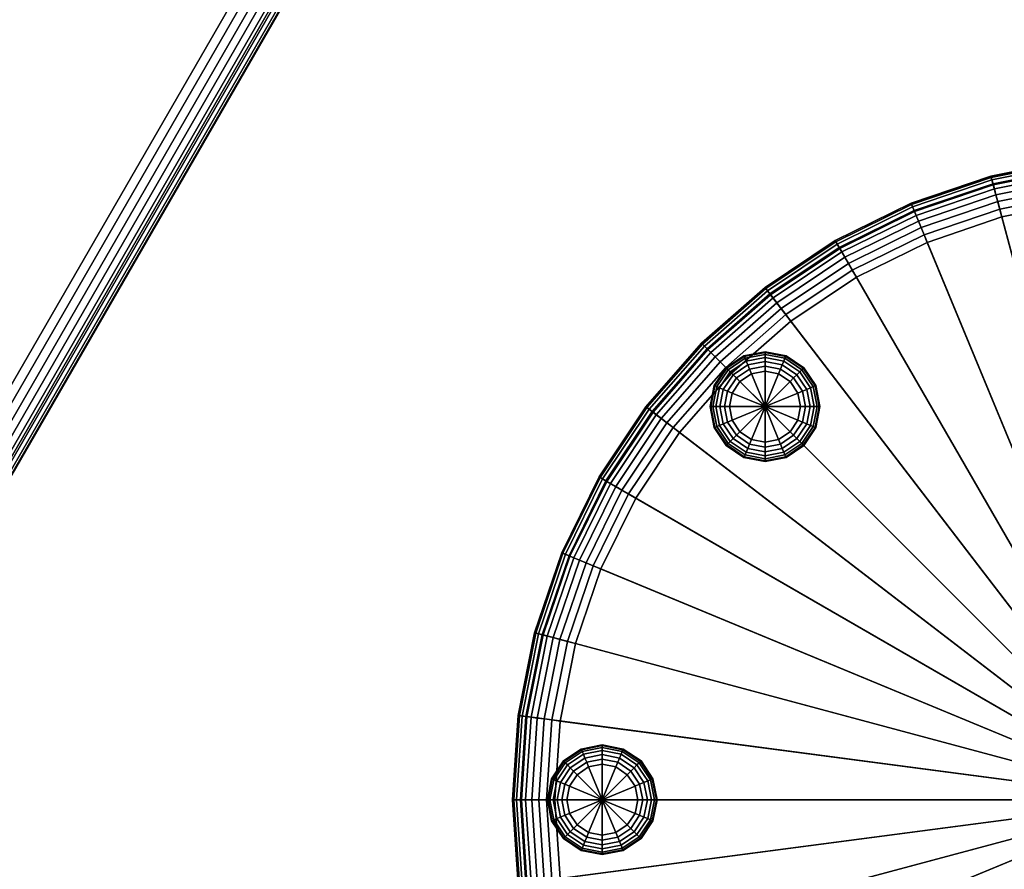
# Model space of a CAD drawing. Units: inches. Extents: x 0 to 230, y 5 to 189.
# Drawn here: x 112 to 150, y 87 to 120 of the extents above; entities that cross this region are included whole.
import ezdxf

# ---------------------------------------------------------------- set-up
doc = ezdxf.new("R2010")
doc.units = ezdxf.units.IN
doc.header["$MEASUREMENT"] = 0
for name, color, linetype in [('A-FURN', 7, 'Continuous'), ('AFUFU-2D-CH-TX', 2, 'Continuous'), ('AFUFU-3D-CH-BS', 2, 'Continuous'), ('AFUFU-3D-CH-CU', 2, 'Continuous'), ('AFUFU-3D-CH-CU-B', 2, 'Continuous'), ('AFUFU-3D-CH-LG', 2, 'Continuous')]:
    doc.layers.add(name, color=color, linetype=linetype)
doc.styles.get("Standard").update_dxf_attribs({"font": 'arial.ttf'})

# ---------------------------------------------------------------- blocks, each defined once
blk = doc.blocks.new('3_KL11G')
at = {"layer": 'AFUFU-2D-CH-TX', "flags": 1}
for tag, height in [('CAPTG', 2.5), ('CAPPN', 0.001), ('CAPMG', 0.001), ('CAPMC', 0.001), ('CAPQT', 0.001), ('CAPDH', 0.001), ('CAPGC', 0.001)]:
    blk.add_attdef(tag, (0, 0), '', height=height, dxfattribs=at)
at = {"layer": 'AFUFU-3D-CH-BS'}
mesh = blk.add_polyface(dxfattribs=at)
corners = [(24.653, 0, 1.5), (24.442, -3.218, 1.5), (0, 0, 1.5), (23.813, -6.381, 1.5), (22.776, -9.434, 1.5), (21.35, -12.326, 1.5), (19.558, -15.008, 1.5), (17.432, -17.432, 1.5), (15.008, -19.558, 1.5), (12.326, -21.35, 1.5), (9.434, -22.776, 1.5), (6.381, -23.813, 1.5), (3.218, -24.442, 1.5), (0, -24.653, 1.5), (-3.218, -24.442, 1.5), (-6.381, -23.813, 1.5), (-9.434, -22.776, 1.5), (-12.326, -21.35, 1.5), (-15.008, -19.558, 1.5), (-17.432, -17.432, 1.5), (-19.558, -15.008, 1.5), (-21.35, -12.326, 1.5), (-22.776, -9.434, 1.5), (-23.813, -6.381, 1.5), (-24.442, -3.218, 1.5), (-24.653, 0, 1.5), (-24.442, 3.218, 1.5), (-23.813, 6.381, 1.5), (-22.776, 9.434, 1.5), (-21.35, 12.326, 1.5), (-19.558, 15.008, 1.5), (-17.432, 17.432, 1.5), (-15.008, 19.558, 1.5), (-12.326, 21.35, 1.5), (-9.434, 22.776, 1.5), (-6.381, 23.813, 1.5), (-3.218, 24.442, 1.5), (0, 24.653, 1.5), (3.218, 24.442, 1.5), (6.381, 23.813, 1.5), (9.434, 22.776, 1.5), (12.326, 21.35, 1.5), (15.008, 19.558, 1.5), (17.432, 17.432, 1.5), (19.558, 15.008, 1.5), (21.35, 12.326, 1.5), (22.776, 9.434, 1.5), (23.813, 6.381, 1.5), (24.442, 3.218, 1.5)]
mesh.append_faces([[corners[k] for k in face] for face in [(0, 1, 2, 2), (1, 3, 2, 2), (3, 4, 2, 2), (4, 5, 2, 2), (5, 6, 2, 2), (6, 7, 2, 2), (7, 8, 2, 2), (8, 9, 2, 2), (9, 10, 2, 2), (10, 11, 2, 2), (11, 12, 2, 2), (12, 13, 2, 2), (13, 14, 2, 2), (14, 15, 2, 2), (15, 16, 2, 2), (16, 17, 2, 2), (17, 18, 2, 2), (18, 19, 2, 2), (19, 20, 2, 2), (20, 21, 2, 2), (21, 22, 2, 2), (22, 23, 2, 2), (23, 24, 2, 2), (24, 25, 2, 2), (25, 26, 2, 2), (26, 27, 2, 2), (27, 28, 2, 2), (28, 29, 2, 2), (29, 30, 2, 2), (30, 31, 2, 2), (31, 32, 2, 2), (32, 33, 2, 2), (33, 34, 2, 2), (34, 35, 2, 2), (35, 36, 2, 2), (36, 37, 2, 2), (37, 38, 2, 2), (38, 39, 2, 2), (39, 40, 2, 2), (40, 41, 2, 2), (41, 42, 2, 2), (42, 43, 2, 2), (43, 44, 2, 2), (44, 45, 2, 2), (45, 46, 2, 2), (46, 47, 2, 2), (47, 48, 2, 2), (48, 0, 2, 2)]], dxfattribs={"vtx1": -1, "vtx2": -1, "vtx3": -1})
at = {"layer": 'AFUFU-3D-CH-CU'}
mesh = blk.add_polyface(dxfattribs=at)
corners = [(0, 24.653, 1.5), (-3.218, 24.442, 1.5), (-3.263, 24.786, 15.436), (0, 25, 15.436), (-6.381, 23.813, 1.5), (-6.47, 24.148, 15.436), (-9.434, 22.776, 1.5), (-9.567, 23.097, 15.436), (-12.326, 21.35, 1.5), (-12.5, 21.651, 15.436), (-15.008, 19.558, 1.5), (-15.219, 19.834, 15.436), (-23.162, 3.049, 17.25), (-23.362, 0, 17.25), (0, 0, 17.25), (-22.566, 6.046, 17.25), (-21.583, 8.94, 17.25), (-20.232, 11.681, 17.25), (-18.534, 14.222, 17.25), (-16.519, 16.519, 17.25), (-14.222, 18.534, 17.25), (-11.681, 20.232, 17.25), (-8.94, 21.583, 17.25), (-6.046, 22.566, 17.25), (-3.049, 23.162, 17.25), (0, 23.362, 17.25), (-3.091, 23.477, 17.167), (0, 23.68, 17.167), (-3.13, 23.774, 17.032), (0, 23.98, 17.032), (-3.166, 24.046, 16.85), (0, 24.253, 16.85), (-3.197, 24.284, 16.625), (0, 24.493, 16.625), (-3.223, 24.481, 16.364), (0, 24.692, 16.364), (-3.243, 24.633, 16.073), (0, 24.846, 16.073), (-3.257, 24.736, 15.761), (0, 24.949, 15.761), (-6.129, 22.873, 17.167), (-6.206, 23.163, 17.032), (-6.277, 23.427, 16.85), (-6.339, 23.658, 16.625), (-6.391, 23.851, 16.364), (-6.431, 23.999, 16.073), (-6.457, 24.099, 15.761), (-9.062, 21.877, 17.167), (-9.177, 22.154, 17.032), (-9.281, 22.407, 16.85), (-9.373, 22.629, 16.625), (-9.449, 22.813, 16.364), (-9.508, 22.955, 16.073), (-9.548, 23.05, 15.761), (-11.84, 20.507, 17.167), (-11.99, 20.767, 17.032), (-12.127, 21.004, 16.85), (-12.247, 21.212, 16.625), (-12.346, 21.384, 16.364), (-12.423, 21.517, 16.073), (-12.475, 21.607, 15.761), (-14.415, 18.786, 17.167), (-14.598, 19.024, 17.032), (-14.764, 19.241, 16.85), (-14.91, 19.432, 16.625), (-15.032, 19.59, 16.364), (-15.125, 19.712, 16.073), (-15.188, 19.794, 15.761), (-16.744, 16.744, 17.167), (-16.956, 16.956, 17.032), (-17.15, 17.15, 16.85)]
mesh.append_faces([[corners[k] for k in face] for face in [(0, 1, 2, 3), (1, 4, 5, 2), (4, 6, 7, 5), (6, 8, 9, 7), (8, 10, 11, 9), (26, 24, 25, 27), (28, 26, 27, 29), (30, 28, 29, 31), (32, 30, 31, 33), (34, 32, 33, 35), (36, 34, 35, 37), (38, 36, 37, 39), (2, 38, 39, 3), (40, 23, 24, 26), (41, 40, 26, 28), (42, 41, 28, 30), (43, 42, 30, 32), (44, 43, 32, 34), (45, 44, 34, 36), (46, 45, 36, 38), (5, 46, 38, 2), (47, 22, 23, 40), (48, 47, 40, 41), (49, 48, 41, 42), (50, 49, 42, 43), (51, 50, 43, 44), (52, 51, 44, 45), (53, 52, 45, 46), (7, 53, 46, 5), (54, 21, 22, 47), (55, 54, 47, 48), (56, 55, 48, 49), (57, 56, 49, 50), (58, 57, 50, 51), (59, 58, 51, 52), (60, 59, 52, 53), (9, 60, 53, 7), (61, 20, 21, 54), (62, 61, 54, 55), (63, 62, 55, 56), (64, 63, 56, 57), (65, 64, 57, 58), (66, 65, 58, 59), (67, 66, 59, 60), (11, 67, 60, 9), (68, 19, 20, 61), (69, 68, 61, 62), (70, 69, 62, 63)]])
mesh.append_faces([[corners[k] for k in face] for face in [(12, 13, 14, 14), (15, 12, 14, 14), (16, 15, 14, 14), (17, 16, 14, 14), (18, 17, 14, 14), (19, 18, 14, 14), (20, 19, 14, 14), (21, 20, 14, 14), (22, 21, 14, 14), (23, 22, 14, 14), (24, 23, 14, 14), (25, 24, 14, 14)]], dxfattribs={"vtx1": -1, "vtx2": -1, "vtx3": -1})
mesh = blk.add_polyface(dxfattribs=at)
corners = [(-15.008, 19.558, 1.5), (-17.432, 17.432, 1.5), (-17.678, 17.678, 15.436), (-15.219, 19.834, 15.436), (-19.558, 15.008, 1.5), (-19.834, 15.219, 15.436), (-21.35, 12.326, 1.5), (-21.651, 12.5, 15.436), (-22.776, 9.434, 1.5), (-23.097, 9.567, 15.436), (-23.813, 6.381, 1.5), (-24.148, 6.47, 15.436), (-24.442, 3.218, 1.5), (-24.786, 3.263, 15.436), (-24.653, 0, 1.5), (-25, 0, 15.436), (-17.319, 17.319, 16.625), (-17.15, 17.15, 16.85), (-14.764, 19.241, 16.85), (-14.91, 19.432, 16.625), (-17.46, 17.46, 16.364), (-15.032, 19.59, 16.364), (-17.569, 17.569, 16.073), (-15.125, 19.712, 16.073), (-17.642, 17.642, 15.761), (-15.188, 19.794, 15.761), (-18.786, 14.415, 17.167), (-18.534, 14.222, 17.25), (-16.519, 16.519, 17.25), (-16.744, 16.744, 17.167), (-19.024, 14.598, 17.032), (-16.956, 16.956, 17.032), (-19.241, 14.764, 16.85), (-19.432, 14.91, 16.625), (-19.59, 15.032, 16.364), (-19.712, 15.125, 16.073), (-19.794, 15.188, 15.761), (-20.507, 11.84, 17.167), (-20.232, 11.681, 17.25), (-20.767, 11.99, 17.032), (-21.004, 12.127, 16.85), (-21.212, 12.247, 16.625), (-21.384, 12.346, 16.364), (-21.517, 12.423, 16.073), (-21.607, 12.475, 15.761), (-21.877, 9.062, 17.167), (-21.583, 8.94, 17.25), (-22.154, 9.177, 17.032), (-22.407, 9.281, 16.85), (-22.629, 9.373, 16.625), (-22.813, 9.449, 16.364), (-22.955, 9.508, 16.073), (-23.05, 9.548, 15.761), (-22.873, 6.129, 17.167), (-22.566, 6.046, 17.25), (-23.163, 6.206, 17.032), (-23.427, 6.277, 16.85), (-23.658, 6.339, 16.625), (-23.851, 6.391, 16.364), (-23.999, 6.431, 16.073), (-24.099, 6.457, 15.761), (-23.477, 3.091, 17.167), (-23.162, 3.049, 17.25), (-23.774, 3.13, 17.032), (-24.046, 3.166, 16.85), (-24.284, 3.197, 16.625), (-24.481, 3.223, 16.364), (-24.633, 3.243, 16.073), (-24.736, 3.257, 15.761), (-23.68, 0, 17.167), (-23.362, 0, 17.25), (-23.98, 0, 17.032), (-24.253, 0, 16.85), (-24.493, 0, 16.625), (-24.692, 0, 16.364), (-24.846, 0, 16.073), (-24.949, 0, 15.761)]
mesh.append_faces([[corners[k] for k in face] for face in [(0, 1, 2, 3), (1, 4, 5, 2), (4, 6, 7, 5), (6, 8, 9, 7), (8, 10, 11, 9), (10, 12, 13, 11), (12, 14, 15, 13), (16, 17, 18, 19), (20, 16, 19, 21), (22, 20, 21, 23), (24, 22, 23, 25), (2, 24, 25, 3), (26, 27, 28, 29), (30, 26, 29, 31), (32, 30, 31, 17), (33, 32, 17, 16), (34, 33, 16, 20), (35, 34, 20, 22), (36, 35, 22, 24), (5, 36, 24, 2), (37, 38, 27, 26), (39, 37, 26, 30), (40, 39, 30, 32), (41, 40, 32, 33), (42, 41, 33, 34), (43, 42, 34, 35), (44, 43, 35, 36), (7, 44, 36, 5), (45, 46, 38, 37), (47, 45, 37, 39), (48, 47, 39, 40), (49, 48, 40, 41), (50, 49, 41, 42), (51, 50, 42, 43), (52, 51, 43, 44), (9, 52, 44, 7), (53, 54, 46, 45), (55, 53, 45, 47), (56, 55, 47, 48), (57, 56, 48, 49), (58, 57, 49, 50), (59, 58, 50, 51), (60, 59, 51, 52), (11, 60, 52, 9), (61, 62, 54, 53), (63, 61, 53, 55), (64, 63, 55, 56), (65, 64, 56, 57), (66, 65, 57, 58), (67, 66, 58, 59), (68, 67, 59, 60), (13, 68, 60, 11), (69, 70, 62, 61), (71, 69, 61, 63), (72, 71, 63, 64), (73, 72, 64, 65), (74, 73, 65, 66), (75, 74, 66, 67), (76, 75, 67, 68), (15, 76, 68, 13)]])
mesh = blk.add_polyface(dxfattribs=at)
corners = [(-24.653, 0, 1.5), (-24.442, -3.218, 1.5), (-24.786, -3.263, 15.436), (-25, 0, 15.436), (-23.813, -6.381, 1.5), (-24.148, -6.47, 15.436), (-22.776, -9.434, 1.5), (-23.097, -9.567, 15.436), (-21.35, -12.326, 1.5), (-21.651, -12.5, 15.436), (-19.558, -15.008, 1.5), (-19.834, -15.219, 15.436), (-3.049, -23.162, 17.25), (0, -23.362, 17.25), (0, 0, 17.25), (-6.046, -22.566, 17.25), (-8.94, -21.583, 17.25), (-11.681, -20.232, 17.25), (-14.222, -18.534, 17.25), (-16.519, -16.519, 17.25), (-18.534, -14.222, 17.25), (-20.232, -11.681, 17.25), (-21.583, -8.94, 17.25), (-22.566, -6.046, 17.25), (-23.162, -3.049, 17.25), (-23.362, 0, 17.25), (-23.477, -3.091, 17.167), (-23.68, 0, 17.167), (-23.774, -3.13, 17.032), (-23.98, 0, 17.032), (-24.046, -3.166, 16.85), (-24.253, 0, 16.85), (-24.284, -3.197, 16.625), (-24.493, 0, 16.625), (-24.481, -3.223, 16.364), (-24.692, 0, 16.364), (-24.633, -3.243, 16.073), (-24.846, 0, 16.073), (-24.736, -3.257, 15.761), (-24.949, 0, 15.761), (-22.873, -6.129, 17.167), (-23.163, -6.206, 17.032), (-23.427, -6.277, 16.85), (-23.658, -6.339, 16.625), (-23.851, -6.391, 16.364), (-23.999, -6.431, 16.073), (-24.099, -6.457, 15.761), (-21.877, -9.062, 17.167), (-22.154, -9.177, 17.032), (-22.407, -9.281, 16.85), (-22.629, -9.373, 16.625), (-22.813, -9.449, 16.364), (-22.955, -9.508, 16.073), (-23.05, -9.548, 15.761), (-20.507, -11.84, 17.167), (-20.767, -11.99, 17.032), (-21.004, -12.127, 16.85), (-21.212, -12.247, 16.625), (-21.384, -12.346, 16.364), (-21.517, -12.423, 16.073), (-21.607, -12.475, 15.761), (-18.786, -14.415, 17.167), (-19.024, -14.598, 17.032), (-19.241, -14.764, 16.85), (-19.432, -14.91, 16.625), (-19.59, -15.032, 16.364), (-19.712, -15.125, 16.073), (-19.794, -15.188, 15.761), (-16.744, -16.744, 17.167), (-16.956, -16.956, 17.032), (-17.15, -17.15, 16.85)]
mesh.append_faces([[corners[k] for k in face] for face in [(0, 1, 2, 3), (1, 4, 5, 2), (4, 6, 7, 5), (6, 8, 9, 7), (8, 10, 11, 9), (26, 24, 25, 27), (28, 26, 27, 29), (30, 28, 29, 31), (32, 30, 31, 33), (34, 32, 33, 35), (36, 34, 35, 37), (38, 36, 37, 39), (2, 38, 39, 3), (40, 23, 24, 26), (41, 40, 26, 28), (42, 41, 28, 30), (43, 42, 30, 32), (44, 43, 32, 34), (45, 44, 34, 36), (46, 45, 36, 38), (5, 46, 38, 2), (47, 22, 23, 40), (48, 47, 40, 41), (49, 48, 41, 42), (50, 49, 42, 43), (51, 50, 43, 44), (52, 51, 44, 45), (53, 52, 45, 46), (7, 53, 46, 5), (54, 21, 22, 47), (55, 54, 47, 48), (56, 55, 48, 49), (57, 56, 49, 50), (58, 57, 50, 51), (59, 58, 51, 52), (60, 59, 52, 53), (9, 60, 53, 7), (61, 20, 21, 54), (62, 61, 54, 55), (63, 62, 55, 56), (64, 63, 56, 57), (65, 64, 57, 58), (66, 65, 58, 59), (67, 66, 59, 60), (11, 67, 60, 9), (68, 19, 20, 61), (69, 68, 61, 62), (70, 69, 62, 63)]])
mesh.append_faces([[corners[k] for k in face] for face in [(12, 13, 14, 14), (15, 12, 14, 14), (16, 15, 14, 14), (17, 16, 14, 14), (18, 17, 14, 14), (19, 18, 14, 14), (20, 19, 14, 14), (21, 20, 14, 14), (22, 21, 14, 14), (23, 22, 14, 14), (24, 23, 14, 14), (25, 24, 14, 14)]], dxfattribs={"vtx1": -1, "vtx2": -1, "vtx3": -1})
at = {"layer": 'AFUFU-3D-CH-LG'}
mesh = blk.add_polyface(dxfattribs=at)
corners = [(-14.25, 14.25), (-14.696, 13.952), (-15.222, 15.222), (-14.113, 14.113, 0.026), (-14.622, 13.773, 0.026), (-13.985, 13.985, 0.1), (-14.553, 13.606, 0.1), (-13.875, 13.875, 0.22), (-14.493, 13.462, 0.22), (-13.791, 13.791, 0.375), (-14.448, 13.352, 0.375), (-13.738, 13.738, 0.556), (-14.419, 13.283, 0.556), (-13.72, 13.72, 0.75), (-14.409, 13.259, 0.75), (-13.72, 13.72, 1.5), (-14.409, 13.259, 1.5), (-15.222, 13.847), (-15.222, 13.653, 0.026), (-15.222, 13.472, 0.1), (-15.222, 13.317, 0.22), (-15.222, 13.198, 0.375), (-15.222, 13.123, 0.556), (-15.222, 13.097, 0.75), (-15.222, 13.097, 1.5), (-15.749, 13.952), (-15.823, 13.773, 0.026), (-15.892, 13.606, 0.1), (-15.952, 13.462, 0.22), (-15.997, 13.352, 0.375), (-16.026, 13.283, 0.556), (-16.036, 13.259, 0.75), (-16.036, 13.259, 1.5), (-16.195, 14.25), (-16.332, 14.113, 0.026), (-16.46, 13.985, 0.1), (-16.57, 13.875, 0.22), (-16.654, 13.791, 0.375), (-16.707, 13.738, 0.556), (-16.725, 13.72, 0.75), (-16.725, 13.72, 1.5), (-16.493, 14.696), (-16.672, 14.622, 0.026), (-16.839, 14.553, 0.1), (-16.983, 14.493, 0.22), (-17.093, 14.448, 0.375), (-17.162, 14.419, 0.556), (-17.186, 14.409, 0.75), (-17.186, 14.409, 1.5), (-16.597, 15.222), (-16.792, 15.222, 0.026), (-16.972, 15.222, 0.1), (-17.128, 15.222, 0.22), (-17.247, 15.222, 0.375), (-17.322, 15.222, 0.556), (-17.347, 15.222, 0.75), (-17.347, 15.222, 1.5), (-16.493, 15.749), (-16.672, 15.823, 0.026), (-16.839, 15.892, 0.1), (-16.983, 15.952, 0.22), (-17.093, 15.997, 0.375), (-17.162, 16.026, 0.556), (-17.186, 16.036, 0.75), (-17.186, 16.036, 1.5), (-16.195, 16.195), (-16.332, 16.332, 0.026), (-16.46, 16.46, 0.1), (-16.57, 16.57, 0.22), (-16.654, 16.654, 0.375), (-16.707, 16.707, 0.556), (-16.725, 16.725, 0.75), (-16.725, 16.725, 1.5), (-15.749, 16.493), (-15.823, 16.672, 0.026), (-15.892, 16.839, 0.1), (-15.952, 16.983, 0.22), (-15.997, 17.093, 0.375), (-16.026, 17.162, 0.556), (-16.036, 17.186, 0.75), (-16.036, 17.186, 1.5), (-15.222, 16.597), (-15.222, 16.792, 0.026), (-15.222, 16.972, 0.1), (-15.222, 17.128, 0.22), (-15.222, 17.247, 0.375), (-15.222, 17.322, 0.556), (-15.222, 17.347, 0.75), (-15.222, 17.347, 1.5), (-14.696, 16.493), (-14.622, 16.672, 0.026), (-14.553, 16.839, 0.1), (-14.493, 16.983, 0.22), (-14.448, 17.093, 0.375), (-14.419, 17.162, 0.556), (-14.409, 17.186, 0.75), (-14.409, 17.186, 1.5), (-14.25, 16.195), (-14.113, 16.332, 0.026), (-13.985, 16.46, 0.1), (-13.875, 16.57, 0.22), (-13.791, 16.654, 0.375), (-13.738, 16.707, 0.556), (-13.72, 16.725, 0.75), (-13.72, 16.725, 1.5), (-13.952, 15.749), (-13.773, 15.823, 0.026), (-13.606, 15.892, 0.1), (-13.462, 15.952, 0.22), (-13.352, 15.997, 0.375), (-13.283, 16.026, 0.556), (-13.259, 16.036, 0.75), (-13.259, 16.036, 1.5), (-13.847, 15.222), (-13.653, 15.222, 0.026), (-13.472, 15.222, 0.1), (-13.317, 15.222, 0.22), (-13.198, 15.222, 0.375), (-13.123, 15.222, 0.556), (-13.097, 15.222, 0.75), (-13.097, 15.222, 1.5), (-13.952, 14.696), (-13.773, 14.622, 0.026), (-13.606, 14.553, 0.1), (-13.462, 14.493, 0.22), (-13.352, 14.448, 0.375), (-13.283, 14.419, 0.556), (-13.259, 14.409, 0.75), (-13.259, 14.409, 1.5)]
mesh.append_faces([[corners[k] for k in face] for face in [(1, 0, 3, 4), (4, 3, 5, 6), (6, 5, 7, 8), (8, 7, 9, 10), (10, 9, 11, 12), (12, 11, 13, 14), (14, 13, 15, 16), (17, 1, 4, 18), (18, 4, 6, 19), (19, 6, 8, 20), (20, 8, 10, 21), (21, 10, 12, 22), (22, 12, 14, 23), (23, 14, 16, 24), (25, 17, 18, 26), (26, 18, 19, 27), (27, 19, 20, 28), (28, 20, 21, 29), (29, 21, 22, 30), (30, 22, 23, 31), (31, 23, 24, 32), (33, 25, 26, 34), (34, 26, 27, 35), (35, 27, 28, 36), (36, 28, 29, 37), (37, 29, 30, 38), (38, 30, 31, 39), (39, 31, 32, 40), (41, 33, 34, 42), (42, 34, 35, 43), (43, 35, 36, 44), (44, 36, 37, 45), (45, 37, 38, 46), (46, 38, 39, 47), (47, 39, 40, 48), (49, 41, 42, 50), (50, 42, 43, 51), (51, 43, 44, 52), (52, 44, 45, 53), (53, 45, 46, 54), (54, 46, 47, 55), (55, 47, 48, 56), (57, 49, 50, 58), (58, 50, 51, 59), (59, 51, 52, 60), (60, 52, 53, 61), (61, 53, 54, 62), (62, 54, 55, 63), (63, 55, 56, 64), (65, 57, 58, 66), (66, 58, 59, 67), (67, 59, 60, 68), (68, 60, 61, 69), (69, 61, 62, 70), (70, 62, 63, 71), (71, 63, 64, 72), (73, 65, 66, 74), (74, 66, 67, 75), (75, 67, 68, 76), (76, 68, 69, 77), (77, 69, 70, 78), (78, 70, 71, 79), (79, 71, 72, 80), (81, 73, 74, 82), (82, 74, 75, 83), (83, 75, 76, 84), (84, 76, 77, 85), (85, 77, 78, 86), (86, 78, 79, 87), (87, 79, 80, 88), (89, 81, 82, 90), (90, 82, 83, 91), (91, 83, 84, 92), (92, 84, 85, 93), (93, 85, 86, 94), (94, 86, 87, 95), (95, 87, 88, 96), (97, 89, 90, 98), (98, 90, 91, 99), (99, 91, 92, 100), (100, 92, 93, 101), (101, 93, 94, 102), (102, 94, 95, 103), (103, 95, 96, 104), (105, 97, 98, 106), (106, 98, 99, 107), (107, 99, 100, 108), (108, 100, 101, 109), (109, 101, 102, 110), (110, 102, 103, 111), (111, 103, 104, 112), (113, 105, 106, 114), (114, 106, 107, 115), (115, 107, 108, 116), (116, 108, 109, 117), (117, 109, 110, 118), (118, 110, 111, 119), (119, 111, 112, 120), (121, 113, 114, 122), (122, 114, 115, 123), (123, 115, 116, 124), (124, 116, 117, 125), (125, 117, 118, 126), (126, 118, 119, 127), (127, 119, 120, 128), (0, 121, 122, 3), (3, 122, 123, 5), (5, 123, 124, 7), (7, 124, 125, 9), (9, 125, 126, 11), (11, 126, 127, 13), (13, 127, 128, 15)]])
mesh.append_faces([[corners[k] for k in face] for face in [(0, 1, 2, 2), (1, 17, 2, 2), (17, 25, 2, 2), (25, 33, 2, 2), (33, 41, 2, 2), (41, 49, 2, 2), (49, 57, 2, 2), (57, 65, 2, 2), (65, 73, 2, 2), (73, 81, 2, 2), (81, 89, 2, 2), (89, 97, 2, 2), (97, 105, 2, 2), (105, 113, 2, 2), (113, 121, 2, 2), (121, 0, 2, 2)]], dxfattribs={"vtx1": -1, "vtx2": -1, "vtx3": -1})
mesh = blk.add_polyface(dxfattribs=at)
corners = [(-20.153, 0), (-20.257, -0.526), (-21.528, 0), (-19.959, 0, 0.026), (-20.078, -0.6, 0.026), (-19.778, 0, 0.1), (-19.911, -0.67, 0.1), (-19.622, 0, 0.22), (-19.767, -0.729, 0.22), (-19.503, 0, 0.375), (-19.657, -0.775, 0.375), (-19.428, 0, 0.556), (-19.588, -0.803, 0.556), (-19.403, 0, 0.75), (-19.565, -0.813, 0.75), (-19.403, 0, 1.5), (-19.565, -0.813, 1.5), (-20.556, -0.972), (-20.418, -1.11, 0.026), (-20.29, -1.237, 0.1), (-20.181, -1.347, 0.22), (-20.096, -1.432, 0.375), (-20.043, -1.485, 0.556), (-20.025, -1.503, 0.75), (-20.025, -1.503, 1.5), (-21.002, -1.27), (-20.927, -1.45, 0.026), (-20.858, -1.617, 0.1), (-20.799, -1.76, 0.22), (-20.753, -1.87, 0.375), (-20.724, -1.94, 0.556), (-20.715, -1.963, 0.75), (-20.715, -1.963, 1.5), (-21.528, -1.375), (-21.528, -1.569, 0.026), (-21.528, -1.75, 0.1), (-21.528, -1.905, 0.22), (-21.528, -2.025, 0.375), (-21.528, -2.099, 0.556), (-21.528, -2.125, 0.75), (-21.528, -2.125, 1.5), (-22.054, -1.27), (-22.128, -1.45, 0.026), (-22.197, -1.617, 0.1), (-22.257, -1.76, 0.22), (-22.303, -1.87, 0.375), (-22.331, -1.94, 0.556), (-22.341, -1.963, 0.75), (-22.341, -1.963, 1.5), (-22.5, -0.972), (-22.637, -1.11, 0.026), (-22.765, -1.237, 0.1), (-22.875, -1.347, 0.22), (-22.959, -1.432, 0.375), (-23.012, -1.485, 0.556), (-23.03, -1.503, 0.75), (-23.03, -1.503, 1.5), (-22.798, -0.526), (-22.977, -0.6, 0.026), (-23.145, -0.67, 0.1), (-23.288, -0.729, 0.22), (-23.398, -0.775, 0.375), (-23.467, -0.803, 0.556), (-23.491, -0.813, 0.75), (-23.491, -0.813, 1.5), (-22.903, 0), (-23.097, 0, 0.026), (-23.278, 0, 0.1), (-23.433, 0, 0.22), (-23.552, 0, 0.375), (-23.627, 0, 0.556), (-23.653, 0, 0.75), (-23.653, 0, 1.5), (-22.798, 0.526), (-22.977, 0.6, 0.026), (-23.145, 0.67, 0.1), (-23.288, 0.729, 0.22), (-23.398, 0.775, 0.375), (-23.467, 0.803, 0.556), (-23.491, 0.813, 0.75), (-23.491, 0.813, 1.5), (-22.5, 0.972), (-22.637, 1.11, 0.026), (-22.765, 1.237, 0.1), (-22.875, 1.347, 0.22), (-22.959, 1.432, 0.375), (-23.012, 1.485, 0.556), (-23.03, 1.503, 0.75), (-23.03, 1.503, 1.5), (-22.054, 1.27), (-22.128, 1.45, 0.026), (-22.197, 1.617, 0.1), (-22.257, 1.76, 0.22), (-22.303, 1.87, 0.375), (-22.331, 1.94, 0.556), (-22.341, 1.963, 0.75), (-22.341, 1.963, 1.5), (-21.528, 1.375), (-21.528, 1.569, 0.026), (-21.528, 1.75, 0.1), (-21.528, 1.905, 0.22), (-21.528, 2.025, 0.375), (-21.528, 2.099, 0.556), (-21.528, 2.125, 0.75), (-21.528, 2.125, 1.5), (-21.002, 1.27), (-20.927, 1.45, 0.026), (-20.858, 1.617, 0.1), (-20.799, 1.76, 0.22), (-20.753, 1.87, 0.375), (-20.724, 1.94, 0.556), (-20.715, 1.963, 0.75), (-20.715, 1.963, 1.5), (-20.556, 0.972), (-20.418, 1.11, 0.026), (-20.29, 1.237, 0.1), (-20.181, 1.347, 0.22), (-20.096, 1.432, 0.375), (-20.043, 1.485, 0.556), (-20.025, 1.503, 0.75), (-20.025, 1.503, 1.5), (-20.257, 0.526), (-20.078, 0.6, 0.026), (-19.911, 0.67, 0.1), (-19.767, 0.729, 0.22), (-19.657, 0.775, 0.375), (-19.588, 0.803, 0.556), (-19.565, 0.813, 0.75), (-19.565, 0.813, 1.5)]
mesh.append_faces([[corners[k] for k in face] for face in [(1, 0, 3, 4), (4, 3, 5, 6), (6, 5, 7, 8), (8, 7, 9, 10), (10, 9, 11, 12), (12, 11, 13, 14), (14, 13, 15, 16), (17, 1, 4, 18), (18, 4, 6, 19), (19, 6, 8, 20), (20, 8, 10, 21), (21, 10, 12, 22), (22, 12, 14, 23), (23, 14, 16, 24), (25, 17, 18, 26), (26, 18, 19, 27), (27, 19, 20, 28), (28, 20, 21, 29), (29, 21, 22, 30), (30, 22, 23, 31), (31, 23, 24, 32), (33, 25, 26, 34), (34, 26, 27, 35), (35, 27, 28, 36), (36, 28, 29, 37), (37, 29, 30, 38), (38, 30, 31, 39), (39, 31, 32, 40), (41, 33, 34, 42), (42, 34, 35, 43), (43, 35, 36, 44), (44, 36, 37, 45), (45, 37, 38, 46), (46, 38, 39, 47), (47, 39, 40, 48), (49, 41, 42, 50), (50, 42, 43, 51), (51, 43, 44, 52), (52, 44, 45, 53), (53, 45, 46, 54), (54, 46, 47, 55), (55, 47, 48, 56), (57, 49, 50, 58), (58, 50, 51, 59), (59, 51, 52, 60), (60, 52, 53, 61), (61, 53, 54, 62), (62, 54, 55, 63), (63, 55, 56, 64), (65, 57, 58, 66), (66, 58, 59, 67), (67, 59, 60, 68), (68, 60, 61, 69), (69, 61, 62, 70), (70, 62, 63, 71), (71, 63, 64, 72), (73, 65, 66, 74), (74, 66, 67, 75), (75, 67, 68, 76), (76, 68, 69, 77), (77, 69, 70, 78), (78, 70, 71, 79), (79, 71, 72, 80), (81, 73, 74, 82), (82, 74, 75, 83), (83, 75, 76, 84), (84, 76, 77, 85), (85, 77, 78, 86), (86, 78, 79, 87), (87, 79, 80, 88), (89, 81, 82, 90), (90, 82, 83, 91), (91, 83, 84, 92), (92, 84, 85, 93), (93, 85, 86, 94), (94, 86, 87, 95), (95, 87, 88, 96), (97, 89, 90, 98), (98, 90, 91, 99), (99, 91, 92, 100), (100, 92, 93, 101), (101, 93, 94, 102), (102, 94, 95, 103), (103, 95, 96, 104), (105, 97, 98, 106), (106, 98, 99, 107), (107, 99, 100, 108), (108, 100, 101, 109), (109, 101, 102, 110), (110, 102, 103, 111), (111, 103, 104, 112), (113, 105, 106, 114), (114, 106, 107, 115), (115, 107, 108, 116), (116, 108, 109, 117), (117, 109, 110, 118), (118, 110, 111, 119), (119, 111, 112, 120), (121, 113, 114, 122), (122, 114, 115, 123), (123, 115, 116, 124), (124, 116, 117, 125), (125, 117, 118, 126), (126, 118, 119, 127), (127, 119, 120, 128), (0, 121, 122, 3), (3, 122, 123, 5), (5, 123, 124, 7), (7, 124, 125, 9), (9, 125, 126, 11), (11, 126, 127, 13), (13, 127, 128, 15)]])
mesh.append_faces([[corners[k] for k in face] for face in [(0, 1, 2, 2), (1, 17, 2, 2), (17, 25, 2, 2), (25, 33, 2, 2), (33, 41, 2, 2), (41, 49, 2, 2), (49, 57, 2, 2), (57, 65, 2, 2), (65, 73, 2, 2), (73, 81, 2, 2), (81, 89, 2, 2), (89, 97, 2, 2), (97, 105, 2, 2), (105, 113, 2, 2), (113, 121, 2, 2), (121, 0, 2, 2)]], dxfattribs={"vtx1": -1, "vtx2": -1, "vtx3": -1})
blk = doc.blocks.new('TKL5HBG')
at = {"layer": 'AFUFU-3D-CH-BS'}
mesh = blk.add_polyface(dxfattribs=at)
corners = [(0.017, -27.513, 1.5), (0, -27.384, 1.5), (0, -7.501, 1.5), (0.017, -7.372, 1.5), (0.067, -7.251, 1.5), (0.067, -27.634, 1.5), (0.146, -27.738, 1.5), (0.146, -7.148, 1.5), (0.25, -7.068, 1.5), (0.25, -27.817, 1.5), (0.371, -27.867, 1.5), (0.371, -7.018, 1.5), (0.017, -6.63, 1.5), (0, -6.501, 1.5), (0, -1.081, 1.5), (0.017, -0.952, 1.5), (0.067, -0.831, 1.5), (0.067, -6.751, 1.5), (0.146, -6.855, 1.5), (0.146, -0.728, 1.5), (0.25, -0.648, 1.5), (0.25, -6.934, 1.5), (0.371, -6.984, 1.5), (0.371, -0.598, 1.5), (0.5, -0.581, 1.5), (0.5, -7.001, 1.5), (51.5, -0.581, 1.5), (51.5, -7.001, 1.5), (51.629, -0.598, 1.5), (51.629, -6.984, 1.5), (51.75, -6.934, 1.5), (51.75, -0.648, 1.5), (51.854, -0.728, 1.5), (51.854, -6.855, 1.5), (51.933, -6.751, 1.5), (51.933, -0.831, 1.5), (51.983, -0.952, 1.5), (51.983, -6.63, 1.5), (52, -6.501, 1.5), (52, -1.081, 1.5), (0.5, -27.884, 1.5), (51.5, -27.884, 1.5), (51.629, -7.018, 1.5), (51.629, -27.867, 1.5), (51.75, -27.817, 1.5), (51.75, -7.068, 1.5), (51.854, -7.148, 1.5), (51.854, -27.738, 1.5), (51.933, -27.634, 1.5), (51.933, -7.251, 1.5), (51.983, -7.372, 1.5), (51.983, -27.513, 1.5), (52, -27.384, 1.5), (52, -7.501, 1.5)]
mesh.append_faces([[corners[k] for k in face] for face in [(25, 24, 26, 27), (40, 25, 27, 41)]], dxfattribs={"vtx0": -1, "vtx2": -1})
mesh.append_faces([[corners[k] for k in face] for face in [(38, 37, 36, 39), (52, 51, 50, 53)]], dxfattribs={"vtx1": -1})
mesh.append_faces([[corners[k] for k in face] for face in [(3, 4, 5, 0), (6, 5, 4, 7), (7, 8, 9, 6), (10, 9, 8, 11), (15, 16, 17, 12), (18, 17, 16, 19), (19, 20, 21, 18), (22, 21, 20, 23), (23, 24, 25, 22), (26, 28, 29, 27), (30, 29, 28, 31), (31, 32, 33, 30), (34, 33, 32, 35), (35, 36, 37, 34), (11, 25, 40, 10), (27, 42, 43, 41), (44, 43, 42, 45), (45, 46, 47, 44), (48, 47, 46, 49), (49, 50, 51, 48)]], dxfattribs={"vtx1": -1, "vtx3": -1})
mesh.append_faces([[corners[k] for k in face] for face in [(0, 1, 2, 3), (12, 13, 14, 15)]], dxfattribs={"vtx3": -1})
at = {"layer": 'AFUFU-3D-CH-CU'}
mesh = blk.add_polyface(dxfattribs=at)
corners = [(0.5, -8.396, 17.25), (0.371, -8.396, 17.233), (0.371, -26.489, 17.233), (0.5, -26.49, 17.25), (0.371, -26.837, 17.198), (0.5, -26.84, 17.215), (0.371, -27.17, 17.095), (0.5, -27.177, 17.111), (0.371, -27.477, 16.928), (0.5, -27.486, 16.943), (0.371, -27.744, 16.704), (0.5, -27.756, 16.716), (0.371, -27.962, 16.431), (0.5, -27.976, 16.441), (0.371, -28.121, 16.121), (0.5, -28.137, 16.127), (0.371, -28.216, 15.785), (0.5, -28.233, 15.788), (0.371, -28.242, 15.436), (0.5, -28.259, 15.437), (0.371, -27.867, 1.5), (0.5, -27.884, 1.5), (0.5, -8.045, 17.215), (0.371, -8.048, 17.198), (0.5, -7.708, 17.111), (0.371, -7.715, 17.095), (0.5, -7.399, 16.943), (0.371, -7.408, 16.928), (0.5, -7.129, 16.716), (0.371, -7.141, 16.704), (0.5, -6.909, 16.441), (0.371, -6.923, 16.431), (0.25, -6.966, 16.404), (0.25, -7.177, 16.669), (0.5, -6.748, 16.127), (0.371, -6.764, 16.121), (0.25, -6.811, 16.103), (0.5, -6.653, 15.788), (0.371, -6.669, 15.785), (0.25, -6.719, 15.776), (0.5, -6.626, 15.437), (0.371, -6.643, 15.436), (0.25, -6.693, 15.435), (0.5, -7.001, 1.5), (0.371, -7.018, 1.5), (0.25, -7.068, 1.5), (51.5, -28.259, 15.437), (51.5, -27.884, 1.5), (51.5, -28.233, 15.788), (51.5, -28.137, 16.127), (51.5, -27.976, 16.441), (51.5, -27.756, 16.716), (51.5, -27.486, 16.943), (51.5, -27.177, 17.111), (51.5, -26.84, 17.215), (51.5, -26.49, 17.25)]
mesh.append_faces([[corners[k] for k in face] for face in [(0, 1, 2, 3), (3, 2, 4, 5), (5, 4, 6, 7), (7, 6, 8, 9), (9, 8, 10, 11), (11, 10, 12, 13), (13, 12, 14, 15), (15, 14, 16, 17), (17, 16, 18, 19), (19, 18, 20, 21), (22, 23, 1, 0), (24, 25, 23, 22), (26, 27, 25, 24), (28, 29, 27, 26), (30, 31, 29, 28), (31, 32, 33, 29), (34, 35, 31, 30), (35, 36, 32, 31), (37, 38, 35, 34), (38, 39, 36, 35), (40, 41, 38, 37), (41, 42, 39, 38), (43, 44, 41, 40), (44, 45, 42, 41), (46, 19, 21, 47), (48, 17, 19, 46), (49, 15, 17, 48), (50, 13, 15, 49), (51, 11, 13, 50), (52, 9, 11, 51), (53, 7, 9, 52), (54, 5, 7, 53), (55, 3, 5, 54)]])
mesh = blk.add_polyface(dxfattribs=at)
corners = [(51.5, -8.396, 17.25), (0.5, -8.396, 17.25), (0.5, -26.49, 17.25), (51.5, -26.49, 17.25), (51.5, -6.748, 16.127), (0.5, -6.748, 16.127), (0.5, -6.909, 16.441), (51.5, -6.909, 16.441), (51.5, -6.626, 15.437), (0.5, -6.626, 15.437), (0.5, -6.653, 15.788), (51.5, -6.653, 15.788), (51.629, -26.489, 17.233), (51.629, -8.396, 17.233), (51.75, -26.486, 17.183), (51.75, -8.399, 17.183), (51.5, -26.84, 17.215), (51.629, -26.837, 17.198), (51.75, -26.827, 17.149), (51.5, -27.177, 17.111), (51.629, -27.17, 17.095), (51.75, -27.151, 17.049), (51.5, -27.486, 16.943), (51.629, -27.477, 16.928), (51.75, -27.448, 16.887), (51.5, -27.756, 16.716), (51.629, -27.744, 16.704), (51.5, -27.976, 16.441), (51.629, -27.962, 16.431), (51.5, -28.137, 16.127), (51.629, -28.121, 16.121), (51.5, -28.233, 15.788), (51.629, -28.216, 15.785), (51.5, -28.259, 15.437), (51.629, -28.242, 15.436), (51.5, -27.884, 1.5), (51.629, -27.867, 1.5), (51.629, -8.048, 17.198), (51.5, -8.045, 17.215), (51.629, -7.715, 17.095), (51.5, -7.708, 17.111), (51.629, -7.408, 16.928), (51.5, -7.399, 16.943), (51.629, -7.141, 16.704), (51.5, -7.129, 16.716), (51.629, -6.923, 16.431), (51.629, -6.764, 16.121), (51.629, -6.669, 15.785), (51.629, -6.643, 15.436), (51.629, -7.018, 1.5), (51.5, -7.001, 1.5), (0.5, -8.045, 17.215), (0.5, -7.708, 17.111), (0.5, -7.399, 16.943), (0.5, -7.129, 16.716), (0.5, -7.001, 1.5)]
mesh.append_faces([[corners[k] for k in face] for face in [(0, 1, 2, 3), (4, 5, 6, 7), (8, 9, 10, 11), (3, 12, 13, 0), (12, 14, 15, 13), (16, 17, 12, 3), (17, 18, 14, 12), (19, 20, 17, 16), (20, 21, 18, 17), (22, 23, 20, 19), (23, 24, 21, 20), (25, 26, 23, 22), (27, 28, 26, 25), (29, 30, 28, 27), (31, 32, 30, 29), (33, 34, 32, 31), (35, 36, 34, 33), (0, 13, 37, 38), (38, 37, 39, 40), (40, 39, 41, 42), (42, 41, 43, 44), (44, 43, 45, 7), (7, 45, 46, 4), (4, 46, 47, 11), (11, 47, 48, 8), (8, 48, 49, 50), (1, 0, 38, 51), (40, 52, 51, 38), (52, 40, 42, 53), (44, 54, 53, 42), (54, 44, 7, 6), (5, 4, 11, 10), (55, 9, 8, 50)]])
at = {"layer": 'AFUFU-3D-CH-CU-B'}
mesh = blk.add_polyface(dxfattribs=at)
corners = [(0.371, -7.937, 25.275), (0.5, -7.951, 25.284), (0.5, -8.066, 25.056), (0.371, -8.05, 25.05), (0.371, -7.787, 25.478), (0.5, -7.8, 25.489), (0.371, -7.606, 25.652), (0.5, -7.616, 25.666), (0.371, -7.397, 25.794), (0.5, -7.405, 25.809), (0.371, -7.168, 25.898), (0.5, -7.173, 25.914), (0.371, -6.924, 25.961), (0.5, -6.927, 25.978), (0.5, -8.396, 17.25), (0.371, -8.395, 17.267), (0.371, -9.13, 17.267), (0.5, -9.13, 17.25), (0.5, -8.045, 17.215), (0.371, -8.042, 17.232), (0.5, -7.708, 17.111), (0.371, -7.702, 17.127), (0.5, -7.399, 16.943), (0.371, -7.389, 16.957), (0.5, -7.129, 16.716), (0.371, -7.117, 16.728), (0.5, -6.909, 16.441), (0.371, -6.895, 16.45), (0.5, -6.748, 16.127), (0.371, -6.732, 16.134), (0.5, -6.653, 15.788), (0.371, -6.636, 15.791), (0.5, -6.626, 15.437), (0.371, -6.609, 15.437), (0.5, -7.001, 1.5), (0.371, -6.984, 1.5), (0.371, -9.599, 17.637), (0.5, -9.616, 17.633), (0.5, -9.518, 17.435), (0.371, -9.505, 17.446), (0.5, -9.345, 17.299), (0.371, -9.338, 17.314), (51.5, -8.396, 17.25), (51.5, -8.045, 17.215), (51.5, -7.708, 17.111), (51.5, -7.399, 16.943), (51.5, -7.129, 16.716), (51.5, -6.909, 16.441), (51.5, -6.748, 16.127), (51.5, -6.653, 15.788), (51.5, -6.626, 15.437), (51.5, -7.001, 1.5), (0.371, -9.602, 17.85), (0.5, -9.619, 17.854), (51.5, -0.581, 1.5), (51.5, 0, 25.488), (0.5, 0, 25.488), (0.5, -0.581, 1.5), (51.5, -0.5, 26), (51.5, -6.673, 26), (0.5, -6.673, 26), (0.5, -0.5, 26), (51.5, -6.927, 25.978), (51.5, -7.173, 25.914), (51.5, -7.405, 25.809), (51.5, -7.616, 25.666), (51.5, -7.8, 25.489), (51.5, -7.951, 25.284), (51.5, -8.066, 25.056), (51.5, -8.14, 24.812), (0.5, -8.14, 24.812), (51.5, -9.619, 17.854), (51.5, -0.034, 25.683), (0.5, -0.034, 25.683), (0.5, -0.142, 25.849), (51.5, -0.142, 25.849), (51.5, -0.306, 25.961), (0.5, -0.306, 25.961), (51.5, -9.518, 17.435), (51.5, -9.345, 17.299), (51.5, -9.616, 17.633)]
mesh.append_faces([[corners[k] for k in face] for face in [(0, 1, 2, 3), (4, 5, 1, 0), (6, 7, 5, 4), (8, 9, 7, 6), (10, 11, 9, 8), (12, 13, 11, 10), (14, 15, 16, 17), (18, 19, 15, 14), (20, 21, 19, 18), (22, 23, 21, 20), (24, 25, 23, 22), (26, 27, 25, 24), (28, 29, 27, 26), (30, 31, 29, 28), (32, 33, 31, 30), (34, 35, 33, 32), (36, 37, 38, 39), (39, 38, 40, 41), (42, 43, 18, 14), (43, 44, 20, 18), (44, 45, 22, 20), (45, 46, 24, 22), (46, 47, 26, 24), (48, 49, 30, 28), (50, 51, 34, 32), (41, 40, 17, 16), (37, 36, 52, 53), (54, 55, 56, 57), (58, 59, 60, 61), (59, 62, 13, 60), (62, 63, 11, 13), (63, 64, 9, 11), (64, 65, 7, 9), (65, 66, 5, 7), (66, 67, 1, 5), (67, 68, 2, 1), (68, 69, 70, 2), (69, 71, 53, 70), (55, 72, 73, 56), (74, 73, 72, 75), (75, 76, 77, 74), (61, 77, 76, 58), (40, 38, 78, 79), (80, 78, 38, 37), (37, 53, 71, 80), (47, 48, 28, 26), (49, 50, 32, 30)]])
mesh = blk.add_polyface(dxfattribs=at)
corners = [(51.5, -9.345, 17.299), (51.5, -9.13, 17.25), (0.5, -9.13, 17.25), (0.5, -9.345, 17.299), (0.5, -8.396, 17.25), (51.5, -8.396, 17.25), (51.629, -9.13, 17.267), (51.629, -8.395, 17.267), (51.629, -8.042, 17.232), (51.5, -8.045, 17.215), (51.629, -7.702, 17.127), (51.5, -7.708, 17.111), (51.629, -7.389, 16.957), (51.5, -7.399, 16.943), (51.629, -7.117, 16.728), (51.5, -7.129, 16.716), (51.629, -6.895, 16.45), (51.5, -6.909, 16.441), (51.629, -6.732, 16.134), (51.5, -6.748, 16.127), (51.629, -6.636, 15.791), (51.5, -6.653, 15.788), (51.629, -6.609, 15.437), (51.5, -6.626, 15.437), (51.629, -6.984, 1.5), (51.5, -7.001, 1.5), (51.629, -8.123, 24.808), (51.5, -8.14, 24.812), (51.5, -8.066, 25.056), (51.629, -8.05, 25.05), (51.5, -7.951, 25.284), (51.629, -7.937, 25.275), (51.5, -7.8, 25.489), (51.629, -7.787, 25.478), (51.5, -7.616, 25.666), (51.629, -7.606, 25.652), (51.5, -7.405, 25.809), (51.629, -7.397, 25.794), (51.629, -9.505, 17.446), (51.5, -9.518, 17.435), (51.5, -9.616, 17.633), (51.629, -9.599, 17.637), (51.629, -9.338, 17.314), (51.5, -9.619, 17.854), (51.629, -9.602, 17.85), (0.5, -4.479, 33.9), (51.5, -4.479, 33.9), (51.5, -0.5, 33.9), (0.5, -0.5, 33.9), (51.5, -0.309, 33.862), (0.5, -0.309, 33.862), (51.5, -0.146, 33.754), (0.5, -0.146, 33.754), (51.5, -0.038, 33.591), (0.5, -0.038, 33.591), (51.5, 0, 33.4), (0.5, 0, 33.4), (0.5, -4.773, 33.871), (51.5, -4.773, 33.871), (0.5, -5.054, 33.785), (51.5, -5.054, 33.785), (0.5, -5.314, 33.646), (51.5, -5.314, 33.646), (0.5, -5.541, 33.459), (51.5, -5.541, 33.459), (0.5, -5.728, 33.231), (51.5, -5.728, 33.231), (0.5, -7.661, 30.328), (0.5, -7.77, 30.136), (51.5, -7.77, 30.136), (51.5, -7.661, 30.328), (51.5, -7.849, 29.931), (0.5, -7.849, 29.931), (0.5, -7.897, 29.716), (51.5, -7.897, 29.716), (0.5, -7.913, 29.496), (51.5, -7.913, 29.496), (0.5, -7.913, 26.5), (51.5, -7.913, 26.5), (0.5, -7.875, 26.309), (51.5, -7.875, 26.309), (0.5, -7.766, 26.146), (51.5, -7.766, 26.146), (0.5, -7.604, 26.038), (51.5, -7.604, 26.038), (0.5, -7.413, 26), (51.5, -7.413, 26), (0.5, -0.5, 26), (51.5, -0.5, 26), (51.5, 0, 26.5), (51.5, -0.038, 26.309), (0.5, -0.038, 26.309), (0.5, 0, 26.5), (51.5, -0.146, 26.146), (0.5, -0.146, 26.146), (51.5, -0.309, 26.038), (0.5, -0.309, 26.038)]
mesh.append_faces([[corners[k] for k in face] for face in [(0, 1, 2, 3), (4, 2, 1, 5), (1, 6, 7, 5), (5, 7, 8, 9), (9, 8, 10, 11), (11, 10, 12, 13), (13, 12, 14, 15), (15, 14, 16, 17), (17, 16, 18, 19), (19, 18, 20, 21), (21, 20, 22, 23), (23, 22, 24, 25), (26, 27, 28, 29), (29, 28, 30, 31), (31, 30, 32, 33), (33, 32, 34, 35), (35, 34, 36, 37), (38, 39, 40, 41), (42, 0, 39, 38), (6, 1, 0, 42), (43, 44, 41, 40), (45, 46, 47, 48), (47, 49, 50, 48), (49, 51, 52, 50), (51, 53, 54, 52), (53, 55, 56, 54), (45, 57, 58, 46), (57, 59, 60, 58), (59, 61, 62, 60), (61, 63, 64, 62), (63, 65, 66, 64), (67, 68, 69, 70), (71, 69, 68, 72), (72, 73, 74, 71), (65, 67, 70, 66), (73, 75, 76, 74), (75, 77, 78, 76), (77, 79, 80, 78), (79, 81, 82, 80), (81, 83, 84, 82), (83, 85, 86, 84), (85, 87, 88, 86), (89, 90, 91, 92), (90, 93, 94, 91), (93, 95, 96, 94), (95, 88, 87, 96), (56, 55, 89, 92)]])
blk = doc.blocks.new('KL5HBG_THREEDVIEW_KL5HBG_____CUTOUT_____N')
at = {"layer": 'A-FURN'}
blk.add_blockref('TKL5HBG', (0, 0), dxfattribs=at)
blk = doc.blocks.new('3_KL5HBG_____XI_____XO_____CUTOUT_____N')
at = {"layer": 'A-FURN'}
blk.add_blockref('KL5HBG_THREEDVIEW_KL5HBG_____CUTOUT_____N', (0, 0), dxfattribs=at)
at = {"layer": 'AFUFU-2D-CH-TX'}
blk.add_attdef('CAPTG', (0, 1), '', height=2.5, dxfattribs=at)
at = {"layer": 'AFUFU-2D-CH-TX', "flags": 1}
for tag in ['CAPPN', 'CAPMG', 'CAPMC', 'CAPQT', 'CAPDH']:
    blk.add_attdef(tag, (0, 0), '', height=0.001, dxfattribs=at)

msp = doc.modelspace()

# ---------------------------------------------------------------- block references
at = {"layer": 'A-FURN', "rotation": 59.99999999999999}
msp.add_blockref('3_KL5HBG_____XI_____XO_____CUTOUT_____N', (87.065, 115.934), dxfattribs=at)
at = {"layer": 'A-FURN'}
msp.add_blockref('3_KL11G', (156.375, 90), dxfattribs=at)

doc.saveas('drawing.dxf')
